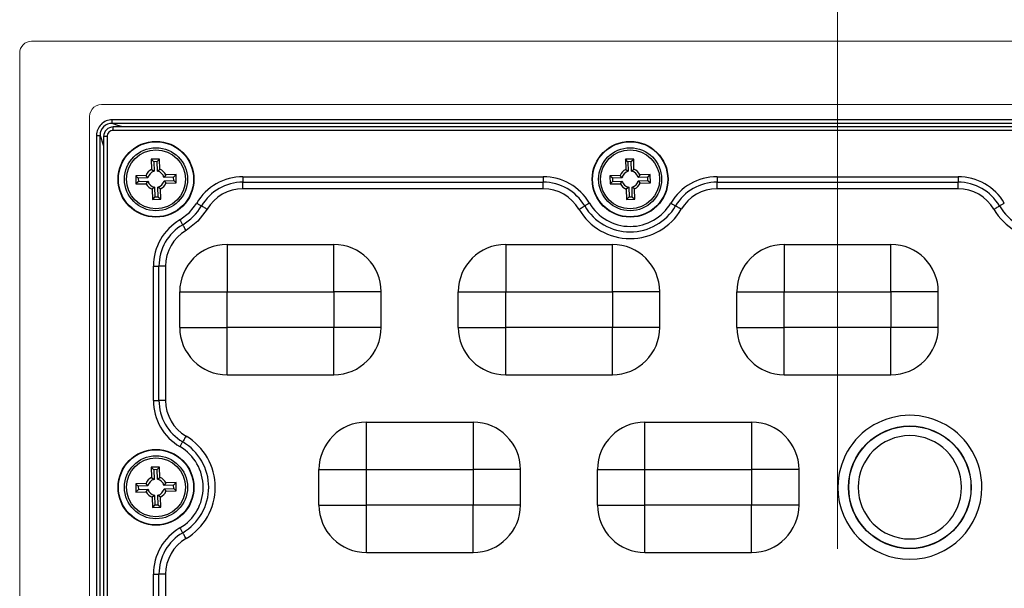
# Model space of a CAD drawing. Units: millimetres. Extents: x -631 to 13170, y -6624 to -4942.
# Drawn here: x 8690 to 8773, y -5478 to -5430 of the extents above; entities that cross this region are included whole.
import ezdxf

# ---------------------------------------------------------------- set-up
doc = ezdxf.new("R2010")
doc.units = ezdxf.units.MM
doc.header["$LTSCALE"] = 2.5
doc.linetypes.add('CENTER', pattern=[10.16, 6.35, -1.27, 1.27, -1.27])
doc.linetypes.add('SLD-Solid', pattern=[0])
doc.layers.add('Dimming_control', color=7, linetype='Continuous')

msp = doc.modelspace()

# ---------------------------------------------------------------- linework, layer by layer
at = {"color": 7, "linetype": 'Continuous', "lineweight": 15}
for p, q in [((8690.533, -5432.037), (8826.533, -5432.037)), ((8689.533, -5506.337), (8689.533, -5433.037)), ((8695.798, -5437.615), (8695.989, -5437.491)), ((8695.798, -5437.615), (8695.989, -5437.491)), ((8695.989, -5437.491), (8695.798, -5437.615)), ((8696.433, -5437.387), (8820.633, -5437.387)), ((8696.433, -5437.387), (8820.633, -5437.387)), ((8820.633, -5437.387), (8696.433, -5437.387)), ((8695.433, -5500.987), (8695.433, -5438.387)), ((8695.433, -5469.687), (8695.433, -5438.387)), ((8695.433, -5438.387), (8695.433, -5469.687)), ((8695.528, -5437.962), (8695.646, -5437.771)), ((8695.528, -5437.962), (8695.646, -5437.771)), ((8695.646, -5437.771), (8695.528, -5437.962)), ((8695.646, -5437.771), (8695.798, -5437.615)), ((8695.646, -5437.771), (8695.798, -5437.615)), ((8695.798, -5437.615), (8695.646, -5437.771)), ((8695.433, -5500.987), (8695.433, -5469.687)), ((8695.433, -5469.687), (8695.433, -5500.987))]:
    msp.add_line(p, q, dxfattribs=at)
at = {"color": 7, "linetype": 'SLD-Solid', "lineweight": 25}
for p, q in [((8819.74, -5438.672), (8697.327, -5438.672)), ((8697.327, -5438.969), (8697.327, -5438.672)), ((8819.74, -5438.969), (8697.327, -5438.969)), ((8696.018, -5439.98), (8696.018, -5499.394)), ((8696.316, -5499.394), (8696.316, -5439.98)), ((8819.635, -5439.265), (8697.429, -5439.265)), ((8819.635, -5439.565), (8697.432, -5439.565)), ((8696.611, -5440.086), (8696.611, -5499.288)), ((8696.911, -5440.086), (8696.911, -5499.288)), ((8701.334, -5441.978), (8700.634, -5441.998)), ((8700.634, -5441.998), (8700.66, -5442.868)), ((8700.852, -5442.203), (8700.634, -5441.998)), ((8701.129, -5442.195), (8700.852, -5442.203)), ((8700.852, -5442.203), (8700.876, -5443.017)), ((8701.129, -5442.195), (8701.334, -5441.978)), ((8701.152, -5443.009), (8701.129, -5442.195)), ((8701.359, -5442.848), (8701.334, -5441.978)), ((8741.334, -5441.978), (8740.634, -5441.998)), ((8740.634, -5441.998), (8740.66, -5442.868)), ((8740.852, -5442.203), (8740.634, -5441.998)), ((8741.129, -5442.195), (8740.852, -5442.203)), ((8740.852, -5442.203), (8740.876, -5443.017)), ((8741.129, -5442.195), (8741.334, -5441.978)), ((8741.152, -5443.009), (8741.129, -5442.195)), ((8741.359, -5442.848), (8741.334, -5441.978)), ((8700.194, -5443.361), (8699.324, -5443.386)), ((8700.355, -5443.568), (8700.194, -5443.361)), ((8700.66, -5442.868), (8700.876, -5443.017)), ((8701.152, -5443.009), (8701.359, -5442.848)), ((8701.852, -5443.313), (8701.703, -5443.529)), ((8702.723, -5443.288), (8701.852, -5443.313)), ((8702.517, -5443.505), (8702.723, -5443.288)), ((8702.743, -5443.988), (8702.723, -5443.288)), ((8740.194, -5443.361), (8739.324, -5443.386)), ((8740.355, -5443.568), (8740.194, -5443.361)), ((8740.66, -5442.868), (8740.876, -5443.017)), ((8741.152, -5443.009), (8741.359, -5442.848)), ((8741.852, -5443.313), (8741.703, -5443.529)), ((8742.723, -5443.288), (8741.852, -5443.313)), ((8742.517, -5443.505), (8742.723, -5443.288)), ((8742.743, -5443.988), (8742.723, -5443.288)), ((8699.324, -5443.386), (8699.344, -5444.086)), ((8699.542, -5443.592), (8699.324, -5443.386)), ((8699.55, -5443.869), (8699.344, -5444.086)), ((8699.344, -5444.086), (8700.215, -5444.061)), ((8700.355, -5443.568), (8699.542, -5443.592)), ((8699.542, -5443.592), (8699.55, -5443.869)), ((8699.55, -5443.869), (8700.363, -5443.845)), ((8700.215, -5444.061), (8700.363, -5443.845)), ((8702.517, -5443.505), (8701.703, -5443.529)), ((8701.712, -5443.806), (8702.525, -5443.782)), ((8701.712, -5443.806), (8701.872, -5444.013)), ((8701.872, -5444.013), (8702.743, -5443.988)), ((8702.525, -5443.782), (8702.517, -5443.505)), ((8702.525, -5443.782), (8702.743, -5443.988)), ((8708.364, -5443.47), (8733.703, -5443.47)), ((8708.364, -5443.47), (8708.364, -5443.936)), ((8708.364, -5443.936), (8733.703, -5443.936)), ((8708.364, -5444.495), (8708.364, -5443.936)), ((8733.703, -5443.47), (8733.703, -5443.936)), ((8733.703, -5444.495), (8733.703, -5443.936)), ((8739.324, -5443.386), (8739.344, -5444.086)), ((8739.542, -5443.592), (8739.324, -5443.386)), ((8739.55, -5443.869), (8739.344, -5444.086)), ((8739.344, -5444.086), (8740.215, -5444.061)), ((8740.355, -5443.568), (8739.542, -5443.592)), ((8739.542, -5443.592), (8739.55, -5443.869)), ((8739.55, -5443.869), (8740.363, -5443.845)), ((8740.215, -5444.061), (8740.363, -5443.845)), ((8742.517, -5443.505), (8741.703, -5443.529)), ((8741.712, -5443.806), (8742.525, -5443.782)), ((8741.712, -5443.806), (8741.872, -5444.013)), ((8741.872, -5444.013), (8742.743, -5443.988)), ((8742.525, -5443.782), (8742.517, -5443.505)), ((8742.525, -5443.782), (8742.743, -5443.988)), ((8748.364, -5443.47), (8768.703, -5443.47)), ((8748.364, -5443.47), (8748.364, -5443.936)), ((8748.364, -5443.936), (8768.703, -5443.936)), ((8768.703, -5444.495), (8768.703, -5443.936)), ((8700.915, -5444.365), (8700.708, -5444.526)), ((8700.708, -5444.526), (8700.733, -5445.396)), ((8700.915, -5444.365), (8700.938, -5445.179)), ((8701.407, -5444.506), (8701.191, -5444.357)), ((8701.215, -5445.171), (8701.191, -5444.357)), ((8701.433, -5445.376), (8701.407, -5444.506)), ((8733.703, -5444.495), (8708.364, -5444.495)), ((8740.915, -5444.365), (8740.708, -5444.526)), ((8740.708, -5444.526), (8740.733, -5445.396)), ((8740.915, -5444.365), (8740.938, -5445.179)), ((8741.407, -5444.506), (8741.191, -5444.357)), ((8741.215, -5445.171), (8741.191, -5444.357)), ((8741.433, -5445.376), (8741.407, -5444.506)), ((8768.703, -5444.495), (8748.364, -5444.495)), ((8700.938, -5445.179), (8700.733, -5445.396)), ((8700.733, -5445.396), (8701.433, -5445.376)), ((8700.938, -5445.179), (8701.215, -5445.171)), ((8701.215, -5445.171), (8701.433, -5445.376)), ((8740.938, -5445.179), (8740.733, -5445.396)), ((8740.733, -5445.396), (8741.433, -5445.376)), ((8740.938, -5445.179), (8741.215, -5445.171)), ((8741.215, -5445.171), (8741.433, -5445.376)), ((8707.033, -5449.187), (8716.033, -5449.187)), ((8730.533, -5449.187), (8739.533, -5449.187)), ((8754.033, -5449.187), (8763.033, -5449.187)), ((8700.816, -5462.356), (8700.816, -5451.018)), ((8701.282, -5462.356), (8701.282, -5451.018)), ((8701.841, -5451.018), (8701.841, -5462.356)), ((8703.033, -5456.187), (8703.033, -5453.187)), ((8707.033, -5453.187), (8716.033, -5453.187)), ((8707.033, -5456.187), (8707.033, -5453.187)), ((8716.033, -5453.187), (8716.033, -5456.187)), ((8720.033, -5456.187), (8720.033, -5453.187)), ((8726.533, -5456.187), (8726.533, -5453.187)), ((8730.533, -5456.187), (8730.533, -5453.187)), ((8730.533, -5453.187), (8739.533, -5453.187)), ((8739.533, -5453.187), (8739.533, -5456.187)), ((8743.533, -5456.187), (8743.533, -5453.187)), ((8750.033, -5456.187), (8750.033, -5453.187)), ((8754.033, -5456.187), (8754.033, -5453.187)), ((8754.033, -5453.187), (8763.033, -5453.187)), ((8763.033, -5453.187), (8763.033, -5456.187)), ((8767.033, -5456.187), (8767.033, -5453.187)), ((8716.033, -5456.187), (8707.033, -5456.187)), ((8707.033, -5460.187), (8707.033, -5456.187)), ((8716.033, -5460.187), (8716.033, -5456.187)), ((8739.533, -5456.187), (8730.533, -5456.187)), ((8730.533, -5460.187), (8730.533, -5456.187)), ((8763.033, -5456.187), (8754.033, -5456.187)), ((8707.033, -5460.187), (8716.033, -5460.187)), ((8730.533, -5460.187), (8739.533, -5460.187)), ((8754.033, -5460.187), (8763.033, -5460.187)), ((8718.783, -5464.187), (8727.783, -5464.187)), ((8742.283, -5464.187), (8751.283, -5464.187)), ((8701.334, -5467.978), (8700.634, -5467.998)), ((8700.634, -5467.998), (8700.66, -5468.868)), ((8700.852, -5468.203), (8700.634, -5467.998)), ((8701.129, -5468.195), (8700.852, -5468.203)), ((8700.852, -5468.203), (8700.875, -5469.017)), ((8701.129, -5468.195), (8701.334, -5467.978)), ((8701.152, -5469.009), (8701.129, -5468.195)), ((8701.359, -5468.848), (8701.334, -5467.978)), ((8714.783, -5471.187), (8714.783, -5468.187)), ((8718.783, -5471.187), (8718.783, -5468.187)), ((8718.783, -5468.187), (8727.783, -5468.187)), ((8727.783, -5468.187), (8727.783, -5471.187)), ((8731.783, -5471.187), (8731.783, -5468.187)), ((8738.283, -5471.187), (8738.283, -5468.187)), ((8742.283, -5468.187), (8751.283, -5468.187)), ((8742.283, -5471.187), (8742.283, -5468.187)), ((8751.283, -5468.187), (8751.283, -5471.187)), ((8755.283, -5471.187), (8755.283, -5468.187)), ((8700.66, -5468.868), (8700.875, -5469.017)), ((8701.152, -5469.009), (8701.359, -5468.848)), ((8700.194, -5469.361), (8699.324, -5469.386)), ((8699.324, -5469.386), (8699.344, -5470.086)), ((8699.542, -5469.592), (8699.324, -5469.386)), ((8699.55, -5469.869), (8699.344, -5470.086)), ((8700.355, -5469.568), (8699.542, -5469.592)), ((8699.542, -5469.592), (8699.55, -5469.869)), ((8699.55, -5469.869), (8700.363, -5469.845)), ((8700.355, -5469.568), (8700.194, -5469.361)), ((8700.215, -5470.061), (8700.363, -5469.845)), ((8701.852, -5469.313), (8701.703, -5469.529)), ((8702.517, -5469.505), (8701.703, -5469.529)), ((8701.711, -5469.806), (8702.525, -5469.782)), ((8701.711, -5469.806), (8701.872, -5470.013)), ((8702.723, -5469.288), (8701.852, -5469.313)), ((8702.517, -5469.505), (8702.723, -5469.288)), ((8702.525, -5469.782), (8702.517, -5469.505)), ((8702.525, -5469.782), (8702.743, -5469.988)), ((8702.743, -5469.988), (8702.723, -5469.288)), ((8699.344, -5470.086), (8700.215, -5470.061)), ((8700.915, -5470.365), (8700.708, -5470.526)), ((8700.708, -5470.526), (8700.733, -5471.396)), ((8700.915, -5470.365), (8700.938, -5471.179)), ((8701.407, -5470.506), (8701.191, -5470.357)), ((8701.215, -5471.171), (8701.191, -5470.357)), ((8701.433, -5471.376), (8701.407, -5470.506)), ((8701.872, -5470.013), (8702.743, -5469.988)), ((8700.938, -5471.179), (8700.733, -5471.396)), ((8700.733, -5471.396), (8701.433, -5471.376)), ((8700.938, -5471.179), (8701.215, -5471.171)), ((8701.215, -5471.171), (8701.433, -5471.376)), ((8727.783, -5471.187), (8718.783, -5471.187)), ((8718.783, -5475.187), (8718.783, -5471.187)), ((8751.283, -5471.187), (8742.283, -5471.187)), ((8718.783, -5475.187), (8727.783, -5475.187)), ((8742.283, -5475.187), (8751.283, -5475.187)), ((8700.816, -5488.356), (8700.816, -5477.018)), ((8701.282, -5488.356), (8701.282, -5477.018)), ((8701.841, -5477.018), (8701.841, -5488.356))]:
    msp.add_line(p, q, dxfattribs=at)
at = {"color": 7, "linetype": 'Continuous', "lineweight": 15, "flags": 128}
for points in [[(8695.989, -5437.491), (8696.205, -5437.413), (8696.433, -5437.387)], [(8695.989, -5437.491), (8696.205, -5437.413), (8696.433, -5437.387)], [(8696.433, -5437.387), (8696.205, -5437.413), (8695.989, -5437.491)], [(8695.433, -5438.387), (8695.457, -5438.169), (8695.528, -5437.962)], [(8695.433, -5438.387), (8695.457, -5438.169), (8695.528, -5437.962)], [(8695.528, -5437.962), (8695.457, -5438.169), (8695.433, -5438.387)]]:
    msp.add_lwpolyline(points, dxfattribs=at)
at = {"color": 8, "linetype": 'SLD-Solid', "lineweight": 25, "flags": 128}
for points in [[(8698.246, -5439.265), (8697.806, -5439.141), (8697.327, -5438.969)], [(8696.316, -5439.98), (8696.575, -5440.778), (8696.611, -5440.874)], [(8697.432, -5439.565), (8697.432, -5439.507), (8697.432, -5439.447), (8697.432, -5439.39), (8697.432, -5439.34), (8697.432, -5439.301), (8697.432, -5439.277), (8697.432, -5439.266), (8697.432, -5439.266)], [(8696.911, -5440.086), (8696.848, -5440.086), (8696.788, -5440.086), (8696.733, -5440.086), (8696.686, -5440.086), (8696.65, -5440.086), (8696.625, -5440.086), (8696.612, -5440.086), (8696.611, -5440.086)]]:
    msp.add_lwpolyline(points, dxfattribs=at)
at = {"color": 7, "linetype": 'SLD-Solid', "lineweight": 25, "flags": 128}
for points in [[(8696.018, -5439.98), (8696.072, -5439.98), (8696.124, -5439.98), (8696.173, -5439.98), (8696.217, -5439.98), (8696.254, -5439.98), (8696.283, -5439.98), (8696.304, -5439.98), (8696.316, -5439.98)], [(8748.364, -5444.495), (8748.364, -5444.405), (8748.364, -5444.318), (8748.364, -5444.234), (8748.364, -5444.156), (8748.364, -5444.086), (8748.364, -5444.025), (8748.364, -5443.975), (8748.364, -5443.936)], [(8768.703, -5443.47), (8768.703, -5443.545), (8768.703, -5443.618), (8768.703, -5443.687), (8768.703, -5443.752), (8768.703, -5443.811), (8768.703, -5443.861), (8768.703, -5443.904), (8768.703, -5443.936)], [(8703.048, -5447.12), (8703.848, -5446.502), (8704.466, -5445.702)], [(8704.466, -5445.702), (8704.531, -5445.74), (8704.594, -5445.777), (8704.654, -5445.812), (8704.71, -5445.845), (8704.76, -5445.874), (8704.804, -5445.9), (8704.84, -5445.921), (8704.868, -5445.938)], [(8737.6, -5445.702), (8737.536, -5445.74), (8737.473, -5445.777), (8737.413, -5445.812), (8737.357, -5445.845), (8737.307, -5445.874), (8737.263, -5445.9), (8737.227, -5445.921), (8737.199, -5445.938)], [(8744.466, -5445.702), (8744.531, -5445.74), (8744.594, -5445.777), (8744.654, -5445.812), (8744.71, -5445.845), (8744.76, -5445.874), (8744.804, -5445.9), (8744.84, -5445.921), (8744.868, -5445.938)], [(8772.6, -5445.702), (8772.536, -5445.74), (8772.473, -5445.777), (8772.413, -5445.812), (8772.357, -5445.845), (8772.307, -5445.874), (8772.263, -5445.9), (8772.227, -5445.921), (8772.199, -5445.938)], [(8705.35, -5446.221), (8704.573, -5447.226), (8703.567, -5448.004)], [(8705.35, -5446.221), (8705.273, -5446.175), (8705.197, -5446.131), (8705.125, -5446.089), (8705.058, -5446.049), (8704.998, -5446.014), (8704.945, -5445.983), (8704.902, -5445.957), (8704.868, -5445.938)], [(8736.717, -5446.221), (8736.794, -5446.175), (8736.869, -5446.131), (8736.942, -5446.089), (8737.009, -5446.049), (8737.069, -5446.014), (8737.122, -5445.983), (8737.165, -5445.957), (8737.199, -5445.938)], [(8745.35, -5446.221), (8745.273, -5446.175), (8745.197, -5446.131), (8745.125, -5446.089), (8745.058, -5446.049), (8744.998, -5446.014), (8744.945, -5445.983), (8744.902, -5445.957), (8744.868, -5445.938)], [(8771.717, -5446.221), (8771.794, -5446.175), (8771.869, -5446.131), (8771.942, -5446.089), (8772.009, -5446.049), (8772.069, -5446.014), (8772.122, -5445.983), (8772.165, -5445.957), (8772.199, -5445.938)], [(8703.048, -5447.12), (8703.086, -5447.184), (8703.123, -5447.247), (8703.158, -5447.307), (8703.191, -5447.363), (8703.221, -5447.414), (8703.246, -5447.457), (8703.268, -5447.494), (8703.284, -5447.522)], [(8703.567, -5448.004), (8703.522, -5447.926), (8703.477, -5447.851), (8703.435, -5447.779), (8703.396, -5447.712), (8703.36, -5447.651), (8703.329, -5447.599), (8703.304, -5447.555), (8703.284, -5447.522)], [(8707.033, -5449.187), (8707.033, -5449.264), (8707.033, -5449.491), (8707.033, -5449.861), (8707.033, -5450.359), (8707.033, -5450.965), (8707.033, -5451.656), (8707.033, -5452.407), (8707.033, -5453.187)], [(8716.033, -5453.187), (8716.033, -5452.407), (8716.033, -5451.656), (8716.033, -5450.965), (8716.033, -5450.359), (8716.033, -5449.861), (8716.033, -5449.491), (8716.033, -5449.264), (8716.033, -5449.187)], [(8730.533, -5449.187), (8730.533, -5449.264), (8730.533, -5449.491), (8730.533, -5449.861), (8730.533, -5450.359), (8730.533, -5450.965), (8730.533, -5451.656), (8730.533, -5452.407), (8730.533, -5453.187)], [(8739.533, -5453.187), (8739.533, -5452.407), (8739.533, -5451.656), (8739.533, -5450.965), (8739.533, -5450.359), (8739.533, -5449.861), (8739.533, -5449.491), (8739.533, -5449.264), (8739.533, -5449.187)], [(8754.033, -5449.187), (8754.033, -5449.264), (8754.033, -5449.491), (8754.033, -5449.861), (8754.033, -5450.359), (8754.033, -5450.965), (8754.033, -5451.656), (8754.033, -5452.407), (8754.033, -5453.187)], [(8763.033, -5453.187), (8763.033, -5452.407), (8763.033, -5451.656), (8763.033, -5450.965), (8763.033, -5450.359), (8763.033, -5449.861), (8763.033, -5449.491), (8763.033, -5449.264), (8763.033, -5449.187)], [(8700.816, -5451.018), (8700.891, -5451.018), (8700.964, -5451.018), (8701.034, -5451.018), (8701.099, -5451.018), (8701.157, -5451.018), (8701.208, -5451.018), (8701.25, -5451.018), (8701.282, -5451.018)], [(8701.841, -5451.018), (8701.752, -5451.018), (8701.664, -5451.018), (8701.58, -5451.018), (8701.503, -5451.018), (8701.433, -5451.018), (8701.372, -5451.018), (8701.321, -5451.018), (8701.282, -5451.018)], [(8703.033, -5453.187), (8703.11, -5453.187), (8703.338, -5453.187), (8703.708, -5453.187), (8704.205, -5453.187), (8704.811, -5453.187), (8705.503, -5453.187), (8706.253, -5453.187), (8707.033, -5453.187)], [(8720.033, -5453.187), (8719.957, -5453.187), (8719.729, -5453.187), (8719.359, -5453.187), (8718.862, -5453.187), (8718.256, -5453.187), (8717.564, -5453.187), (8716.814, -5453.187), (8716.033, -5453.187)], [(8726.533, -5453.187), (8726.61, -5453.187), (8726.838, -5453.187), (8727.208, -5453.187), (8727.705, -5453.187), (8728.311, -5453.187), (8729.003, -5453.187), (8729.753, -5453.187), (8730.533, -5453.187)], [(8743.533, -5453.187), (8743.457, -5453.187), (8743.229, -5453.187), (8742.859, -5453.187), (8742.362, -5453.187), (8741.756, -5453.187), (8741.064, -5453.187), (8740.314, -5453.187), (8739.533, -5453.187)], [(8750.033, -5453.187), (8750.11, -5453.187), (8750.338, -5453.187), (8750.708, -5453.187), (8751.205, -5453.187), (8751.811, -5453.187), (8752.503, -5453.187), (8753.253, -5453.187), (8754.033, -5453.187)], [(8767.033, -5453.187), (8766.957, -5453.187), (8766.729, -5453.187), (8766.359, -5453.187), (8765.862, -5453.187), (8765.256, -5453.187), (8764.564, -5453.187), (8763.814, -5453.187), (8763.033, -5453.187)], [(8703.033, -5456.187), (8703.11, -5456.187), (8703.338, -5456.187), (8703.708, -5456.187), (8704.205, -5456.187), (8704.811, -5456.187), (8705.503, -5456.187), (8706.253, -5456.187), (8707.033, -5456.187)], [(8720.033, -5456.187), (8719.957, -5456.187), (8719.729, -5456.187), (8719.359, -5456.187), (8718.862, -5456.187), (8718.256, -5456.187), (8717.564, -5456.187), (8716.814, -5456.187), (8716.033, -5456.187)], [(8726.533, -5456.187), (8726.61, -5456.187), (8726.838, -5456.187), (8727.208, -5456.187), (8727.705, -5456.187), (8728.311, -5456.187), (8729.003, -5456.187), (8729.753, -5456.187), (8730.533, -5456.187)], [(8743.533, -5456.187), (8743.457, -5456.187), (8743.229, -5456.187), (8742.859, -5456.187), (8742.362, -5456.187), (8741.756, -5456.187), (8741.064, -5456.187), (8740.314, -5456.187), (8739.533, -5456.187)], [(8739.533, -5460.187), (8739.533, -5460.11), (8739.533, -5459.883), (8739.533, -5459.513), (8739.533, -5459.015), (8739.533, -5458.409), (8739.533, -5457.718), (8739.533, -5456.967), (8739.533, -5456.187)], [(8750.033, -5456.187), (8750.11, -5456.187), (8750.338, -5456.187), (8750.708, -5456.187), (8751.205, -5456.187), (8751.811, -5456.187), (8752.503, -5456.187), (8753.253, -5456.187), (8754.033, -5456.187)], [(8754.033, -5460.187), (8754.033, -5460.11), (8754.033, -5459.883), (8754.033, -5459.513), (8754.033, -5459.015), (8754.033, -5458.409), (8754.033, -5457.718), (8754.033, -5456.967), (8754.033, -5456.187)], [(8767.033, -5456.187), (8766.957, -5456.187), (8766.729, -5456.187), (8766.359, -5456.187), (8765.862, -5456.187), (8765.256, -5456.187), (8764.564, -5456.187), (8763.814, -5456.187), (8763.033, -5456.187)], [(8763.033, -5460.187), (8763.033, -5460.11), (8763.033, -5459.883), (8763.033, -5459.513), (8763.033, -5459.015), (8763.033, -5458.409), (8763.033, -5457.718), (8763.033, -5456.967), (8763.033, -5456.187)], [(8700.816, -5462.356), (8700.891, -5462.356), (8700.964, -5462.356), (8701.034, -5462.356), (8701.099, -5462.356), (8701.157, -5462.356), (8701.208, -5462.356), (8701.25, -5462.356), (8701.282, -5462.356)], [(8701.841, -5462.356), (8701.752, -5462.356), (8701.664, -5462.356), (8701.58, -5462.356), (8701.503, -5462.356), (8701.433, -5462.356), (8701.372, -5462.356), (8701.321, -5462.356), (8701.282, -5462.356)], [(8718.783, -5468.187), (8718.783, -5467.407), (8718.783, -5466.656), (8718.783, -5465.965), (8718.783, -5465.359), (8718.783, -5464.861), (8718.783, -5464.491), (8718.783, -5464.264), (8718.783, -5464.187)], [(8727.783, -5464.187), (8727.783, -5464.264), (8727.783, -5464.491), (8727.783, -5464.861), (8727.783, -5465.359), (8727.783, -5465.965), (8727.783, -5466.656), (8727.783, -5467.407), (8727.783, -5468.187)], [(8742.283, -5468.187), (8742.283, -5467.407), (8742.283, -5466.656), (8742.283, -5465.965), (8742.283, -5465.359), (8742.283, -5464.861), (8742.283, -5464.491), (8742.283, -5464.264), (8742.283, -5464.187)], [(8751.283, -5464.187), (8751.283, -5464.264), (8751.283, -5464.491), (8751.283, -5464.861), (8751.283, -5465.359), (8751.283, -5465.965), (8751.283, -5466.656), (8751.283, -5467.407), (8751.283, -5468.187)], [(8703.567, -5465.37), (8703.522, -5465.447), (8703.477, -5465.523), (8703.435, -5465.595), (8703.396, -5465.662), (8703.36, -5465.723), (8703.329, -5465.775), (8703.304, -5465.819), (8703.284, -5465.852)], [(8703.048, -5466.254), (8703.086, -5466.19), (8703.123, -5466.127), (8703.158, -5466.067), (8703.191, -5466.011), (8703.221, -5465.96), (8703.246, -5465.916), (8703.268, -5465.88), (8703.284, -5465.852)], [(8714.783, -5468.187), (8714.86, -5468.187), (8715.088, -5468.187), (8715.458, -5468.187), (8715.955, -5468.187), (8716.561, -5468.187), (8717.253, -5468.187), (8718.003, -5468.187), (8718.783, -5468.187)], [(8731.783, -5468.187), (8731.707, -5468.187), (8731.479, -5468.187), (8731.109, -5468.187), (8730.612, -5468.187), (8730.006, -5468.187), (8729.314, -5468.187), (8728.564, -5468.187), (8727.783, -5468.187)], [(8738.283, -5468.187), (8738.36, -5468.187), (8738.588, -5468.187), (8738.958, -5468.187), (8739.455, -5468.187), (8740.061, -5468.187), (8740.753, -5468.187), (8741.503, -5468.187), (8742.283, -5468.187)], [(8755.283, -5468.187), (8755.207, -5468.187), (8754.979, -5468.187), (8754.609, -5468.187), (8754.112, -5468.187), (8753.506, -5468.187), (8752.814, -5468.187), (8752.064, -5468.187), (8751.283, -5468.187)], [(8714.783, -5471.187), (8714.86, -5471.187), (8715.088, -5471.187), (8715.458, -5471.187), (8715.955, -5471.187), (8716.561, -5471.187), (8717.253, -5471.187), (8718.003, -5471.187), (8718.783, -5471.187)], [(8731.783, -5471.187), (8731.707, -5471.187), (8731.479, -5471.187), (8731.109, -5471.187), (8730.612, -5471.187), (8730.006, -5471.187), (8729.314, -5471.187), (8728.564, -5471.187), (8727.783, -5471.187)], [(8727.783, -5475.187), (8727.783, -5475.11), (8727.783, -5474.883), (8727.783, -5474.513), (8727.783, -5474.015), (8727.783, -5473.409), (8727.783, -5472.718), (8727.783, -5471.967), (8727.783, -5471.187)], [(8738.283, -5471.187), (8738.36, -5471.187), (8738.588, -5471.187), (8738.958, -5471.187), (8739.455, -5471.187), (8740.061, -5471.187), (8740.753, -5471.187), (8741.503, -5471.187), (8742.283, -5471.187)], [(8742.283, -5475.187), (8742.283, -5475.11), (8742.283, -5474.883), (8742.283, -5474.513), (8742.283, -5474.015), (8742.283, -5473.409), (8742.283, -5472.718), (8742.283, -5471.967), (8742.283, -5471.187)], [(8751.283, -5475.187), (8751.283, -5475.11), (8751.283, -5474.883), (8751.283, -5474.513), (8751.283, -5474.015), (8751.283, -5473.409), (8751.283, -5472.718), (8751.283, -5471.967), (8751.283, -5471.187)], [(8755.283, -5471.187), (8755.207, -5471.187), (8754.979, -5471.187), (8754.609, -5471.187), (8754.112, -5471.187), (8753.506, -5471.187), (8752.814, -5471.187), (8752.064, -5471.187), (8751.283, -5471.187)], [(8703.048, -5473.12), (8703.086, -5473.184), (8703.123, -5473.247), (8703.158, -5473.307), (8703.191, -5473.363), (8703.221, -5473.414), (8703.246, -5473.457), (8703.268, -5473.494), (8703.284, -5473.522)], [(8703.567, -5474.004), (8703.522, -5473.926), (8703.477, -5473.851), (8703.435, -5473.779), (8703.396, -5473.712), (8703.36, -5473.651), (8703.329, -5473.599), (8703.304, -5473.555), (8703.284, -5473.522)], [(8700.816, -5477.018), (8700.891, -5477.018), (8700.964, -5477.018), (8701.034, -5477.018), (8701.099, -5477.018), (8701.157, -5477.018), (8701.208, -5477.018), (8701.25, -5477.018), (8701.282, -5477.018)], [(8701.841, -5477.018), (8701.752, -5477.018), (8701.664, -5477.018), (8701.58, -5477.018), (8701.503, -5477.018), (8701.433, -5477.018), (8701.372, -5477.018), (8701.321, -5477.018), (8701.282, -5477.018)]]:
    msp.add_lwpolyline(points, dxfattribs=at)
at = {"color": 7, "linetype": 'SLD-Solid', "lineweight": 25}
for centre, radius in [((8701.033, -5443.687), 3.2), ((8701.033, -5443.687), 3.171), ((8741.033, -5443.687), 3.2), ((8741.033, -5443.687), 3.171), ((8701.033, -5443.687), 2.658), ((8701.033, -5443.687), 2.487), ((8741.033, -5443.687), 2.658), ((8741.033, -5443.687), 2.487), ((8764.633, -5469.687), 5.178), ((8764.633, -5469.687), 5.156), ((8701.033, -5469.687), 3.2), ((8701.033, -5469.687), 3.171), ((8701.033, -5469.687), 2.658), ((8701.033, -5469.687), 2.487)]:
    msp.add_circle(centre, radius, dxfattribs=at)
at = {"color": 7, "linetype": 'Continuous', "lineweight": 15}
msp.add_arc((8690.533, -5433.037), 1, 89.99442, 180.00601, dxfattribs=at)
at = {"color": 7, "linetype": 'SLD-Solid', "lineweight": 25}
for centre, radius, start, end in [((8697.319, -5439.972), 1.301, 89.63711, 180.36264), ((8697.31, -5439.963), 0.994, 89.01727, 180.98376), ((8697.446, -5440.099), 0.832, 90.92664, 179.07043), ((8697.432, -5440.085), 0.52, 89.9257, 180.06535), ((8701.033, -5443.687), 0.9, 114.54757, 158.77681), ((8701.033, -5443.687), 0.688, 103.26083, 170.06354), ((8701.033, -5443.687), 0.688, 13.26083, 80.06354), ((8701.033, -5443.687), 0.9, 24.54757, 68.77681), ((8741.033, -5443.687), 0.9, 114.54757, 158.77681), ((8741.033, -5443.687), 0.688, 103.26083, 170.06354), ((8741.033, -5443.687), 0.688, 13.26083, 80.06354), ((8741.033, -5443.687), 0.9, 24.54757, 68.77681), ((8701.033, -5443.687), 0.9, 204.54757, 248.77681), ((8701.033, -5443.687), 0.688, 193.26083, 260.06354), ((8701.033, -5443.687), 0.688, 283.26083, 350.06354), ((8701.033, -5443.687), 0.9, 294.54757, 338.77681), ((8708.364, -5447.99), 4.519, 90.00048, 149.59019), ((8708.364, -5447.989), 4.054, 89.99998, 149.59061), ((8733.703, -5447.989), 4.519, 30.40895, 90.0004), ((8733.703, -5447.989), 4.054, 30.40934, 89.99998), ((8741.033, -5443.687), 0.9, 204.54757, 248.77681), ((8741.033, -5443.687), 0.688, 193.26083, 260.06354), ((8741.033, -5443.687), 0.688, 283.26083, 350.06354), ((8741.033, -5443.687), 0.9, 294.54757, 338.77681), ((8748.364, -5447.989), 4.519, 90.00002, 149.5906), ((8748.364, -5447.989), 4.054, 89.99998, 149.59061), ((8768.703, -5447.99), 4.519, 30.40981, 89.99953), ((8768.703, -5447.989), 4.054, 30.40934, 89.99998), ((8708.364, -5447.989), 3.495, 90.00031, 149.59052), ((8733.703, -5447.989), 3.495, 30.40877, 90.00125), ((8748.364, -5447.989), 3.495, 89.99933, 149.59059), ((8768.703, -5447.99), 3.495, 30.40948, 89.99972), ((8741.033, -5443.687), 3.981, 210.40968, 329.59032), ((8701.033, -5443.687), 4.446, 300.40934, 329.59061), ((8741.033, -5443.687), 5.005, 210.40915, 329.59085), ((8741.033, -5443.687), 4.446, 210.40934, 329.59061), ((8776.033, -5443.687), 5.005, 210.40935, 329.59065), ((8776.033, -5443.687), 4.446, 210.40934, 329.59061), ((8705.336, -5451.018), 4.519, 120.40951, 179.99987), ((8705.336, -5451.018), 4.054, 120.40934, 179.99998), ((8705.336, -5451.018), 3.495, 120.40882, 180.0004), ((8707.033, -5453.187), 4, 89.99998, 179.99998), ((8716.033, -5453.187), 4, 359.99998, 89.99998), ((8730.533, -5453.187), 4, 89.99998, 179.99998), ((8739.533, -5453.187), 4, 359.99998, 89.99998), ((8754.033, -5453.187), 4, 89.99998, 179.99998), ((8763.033, -5453.187), 4, 359.99998, 89.99998), ((8707.033, -5456.187), 4, 179.99998, 269.99998), ((8716.033, -5456.187), 4, 269.99998, 359.99998), ((8730.533, -5456.187), 4, 179.99998, 269.99998), ((8739.533, -5456.187), 4, 269.99998, 359.99998), ((8754.033, -5456.187), 4, 179.99998, 269.99998), ((8763.033, -5456.187), 4, 269.99998, 359.99998), ((8705.336, -5462.356), 4.519, 179.9998, 239.59074), ((8705.336, -5462.356), 4.054, 179.99998, 239.59061), ((8705.336, -5462.356), 3.495, 180, 239.59029), ((8764.633, -5469.687), 6.075, 359.99983, 179.99989), ((8718.783, -5468.187), 4, 89.99998, 179.99998), ((8727.783, -5468.187), 4, 359.99998, 89.99998), ((8742.283, -5468.187), 4, 89.99998, 179.99998), ((8751.283, -5468.187), 4, 359.99998, 89.99998), ((8701.033, -5469.687), 5.005, 359.99981, 59.59076), ((8764.633, -5469.687), 4.359, 0, 180), ((8701.033, -5469.687), 3.981, 359.99994, 59.59042), ((8701.033, -5469.687), 4.446, 300.40934, 59.59061), ((8701.033, -5469.687), 0.9, 114.54757, 158.77681), ((8701.033, -5469.687), 0.688, 103.26083, 170.06354), ((8701.033, -5469.687), 0.688, 13.26083, 80.06354), ((8701.033, -5469.687), 0.9, 24.54757, 68.77681), ((8701.033, -5469.687), 0.688, 193.26083, 260.06354), ((8701.033, -5469.687), 0.688, 283.26083, 350.06354), ((8701.033, -5469.687), 3.981, 300.40939, 359.99972), ((8701.033, -5469.687), 5.005, 300.4095, 359.99985), ((8764.633, -5469.687), 6.075, 179.99992, 359.9998), ((8764.633, -5469.687), 4.359, 180.00001, 359.99999), ((8701.033, -5469.687), 0.9, 204.54757, 248.77681), ((8701.033, -5469.687), 0.9, 294.54757, 338.77681), ((8718.783, -5471.187), 4, 179.99998, 269.99998), ((8727.783, -5471.187), 4, 269.99998, 359.99998), ((8742.283, -5471.187), 4, 179.99998, 269.99998), ((8751.283, -5471.187), 4, 269.99998, 359.99998), ((8705.336, -5477.018), 4.519, 120.40957, 179.99981), ((8705.336, -5477.018), 4.054, 120.40934, 179.99998), ((8705.336, -5477.018), 3.495, 120.40882, 180.0004)]:
    msp.add_arc(centre, radius, start, end, dxfattribs=at)
at = {"layer": 'Dimming_control', "color": 1, "linetype": 'CENTER', "lineweight": 0, "ltscale": 3}
msp.add_line((8758.533, -5779.687), (8758.533, -5345.687), dxfattribs=at)

doc.saveas('drawing.dxf')
